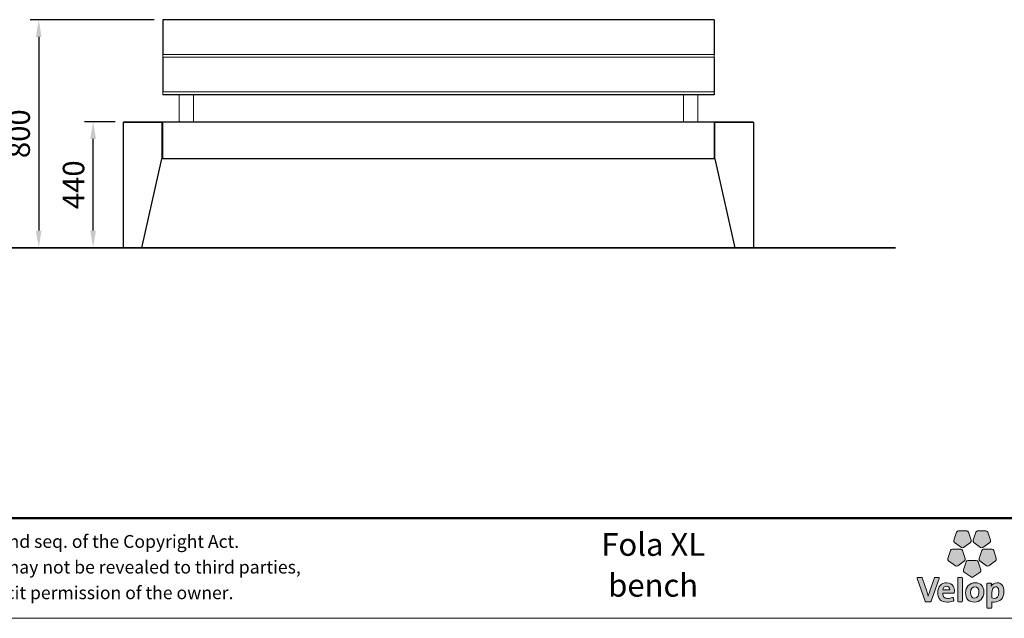
# Model space of a CAD drawing. Units: millimetres. Extents: x -7 to 10094, y 151 to 5088.
# Drawn here: x 1712 to 5148, y 151 to 2242 of the extents above; entities that cross this region are included whole.
import ezdxf

# ---------------------------------------------------------------- set-up
doc = ezdxf.new("R2010")
doc.units = ezdxf.units.MM
doc.header["$PDSIZE"] = -1
doc.layers.get('0').update_dxf_attribs({"color": 4})
for name, color, linetype, lineweight in [('STAMP', 1, 'Continuous', 15), ('VELOPA- Maaiveld', 88, 'Continuous', 35), ('VELOPA-DIM', 2, 'Continuous', 15), ('VELOPA-Dun', 6, 'Continuous', 5), ('VELOPA-FIG10', 2, 'Continuous', 9), ('VELOPA-FIG25', 4, 'Continuous', 25)]:
    doc.layers.add(name, color=color, linetype=linetype, lineweight=lineweight)
doc.styles.add('2-5TXT', font='arial.ttf')
doc.dimstyles.new('VELOPA', dxfattribs={"dimscale": 0, "dimtxt": 2.5, "dimasz": 2, "dimexe": 1, "dimexo": 1, "dimgap": 1, "dimtad": 1, "dimdec": 0, "dimdsep": 46, "dimtxsty": '2-5TXT', "dimcen": 8, "dimadec": 1, "dimazin": 0, "dimtfac": 1, "dimtdec": 0, "dimtmove": 0, "dimatfit": 3, "dimfxl": 1, "dimtolj": 1, "dimtzin": 0, "dimarcsym": 0})

# ---------------------------------------------------------------- blocks, each defined once
blk = doc.blocks.new('SW_NOTE_0')
at = {"layer": 'VELOPA-DIM', "color": 0, "char_height": 0.9, "attachment_point": 1, "style": '2-5TXT'}
for s, insert in [('©  Copyright VelopA B.V.: All rights reserved, Art. 31 and seq. of the Copyright Act.', (0, 1.289)), ('This document remains property of VelopA B.V. and may not be revealed to third parties,', (0, -0.503)), ('duplicated or used for any application, without explicit permission of the owner.', (0, -2.295))]:
    blk.add_mtext(s, dxfattribs=dict(at, insert=insert))
blk = doc.blocks.new('*D22')
at = {"layer": 'DEFPOINTS', "color": 0, "linetype": 'Continuous', "transparency": 16777216}
for p in [(1967.9, 1885.5), (2075, 1885.5), (2073, 1445.5)]:
    blk.add_point(p, dxfattribs=at)
at = {"layer": 'VELOPA-DIM', "color": 0, "linetype": 'Continuous', "lineweight": -2, "transparency": 16777216}
for p, q in [((2045, 1885.5), (1937.9, 1885.5)), ((1967.9, 1505.5), (1967.9, 1825.5)), ((2043, 1445.5), (1937.9, 1445.5))]:
    blk.add_line(p, q, dxfattribs=at)
at = {"layer": 'VELOPA-DIM', "color": 0, "linetype": 'Continuous', "transparency": 16777216}
for points in [[(1957.9, 1825.5), (1977.9, 1825.5), (1967.9, 1885.5)], [(1957.9, 1505.5), (1977.9, 1505.5), (1967.9, 1445.5)]]:
    blk.add_solid(points, dxfattribs=at)
at = {"layer": 'VELOPA-DIM', "color": 0, "linetype": 'Continuous', "transparency": 16777216, "insert": (1899.6, 1665.5), "char_height": 75, "attachment_point": 5, "rotation": 90, "style": '2-5TXT'}
blk.add_mtext('\\A1;440', dxfattribs=at)
blk = doc.blocks.new('*D30')
at = {"layer": 'DEFPOINTS', "color": 0, "linetype": 'Continuous', "transparency": 16777216}
for p in [(2211, 2242.1), (1778, 1445.5), (2073, 1445.5)]:
    blk.add_point(p, dxfattribs=at)
at = {"layer": 'VELOPA-DIM', "color": 0, "linetype": 'Continuous', "lineweight": -2, "transparency": 16777216}
for p, q in [((2181, 2242.1), (1748, 2242.1)), ((1778, 2182.1), (1778, 1505.5)), ((2043, 1445.5), (1748, 1445.5))]:
    blk.add_line(p, q, dxfattribs=at)
at = {"layer": 'VELOPA-DIM', "color": 0, "linetype": 'Continuous', "transparency": 16777216}
for points in [[(1768, 2182.1), (1788, 2182.1), (1778, 2242.1)], [(1768, 1505.5), (1788, 1505.5), (1778, 1445.5)]]:
    blk.add_solid(points, dxfattribs=at)
at = {"layer": 'VELOPA-DIM', "color": 0, "linetype": 'Continuous', "transparency": 16777216, "insert": (1709.8, 1843.8), "char_height": 75, "attachment_point": 5, "rotation": 90, "style": '2-5TXT'}
blk.add_mtext('\\A1;800', dxfattribs=at)

msp = doc.modelspace()

# ---------------------------------------------------------------- hatches: boundary and pattern name
at = {"lineweight": 0}
h = msp.add_hatch(color=1, dxfattribs=at)
h.dxf.hatch_style = 1
edge = h.paths.add_edge_path(flags=16)
edge.add_spline(control_points=[(5045, 221.9), (5035.4, 221.9), (5030.5, 228.6), (5030.5, 242), (5030.5, 256.1), (5038.5, 261.1), (5045.3, 261.1)], knot_values=[0, 0, 0, 0, 1, 1, 1, 2, 2, 2, 2], degree=3, periodic=0)
edge.add_spline(control_points=[(5045.3, 261.1), (5054.8, 261.1), (5059.6, 254.6), (5059.6, 241.7), (5059.6, 229.5), (5054, 221.9), (5045, 221.9)], knot_values=[2, 2, 2, 2, 3, 3, 3, 4, 4, 4, 4], degree=3, periodic=0)
edge = h.paths.add_edge_path()
edge.add_spline(control_points=[(5043.6, 207.6), (5063.2, 207.6), (5076.8, 222), (5076.8, 242.7), (5076.8, 263.7), (5066, 275.2), (5046.5, 275.2)], knot_values=[2, 2, 2, 2, 3, 3, 3, 4, 4, 4, 4], degree=3, periodic=0)
edge.add_spline(control_points=[(5046.5, 275.2), (5026.9, 275.2), (5013.2, 260.9), (5013.2, 240.3), (5013.2, 218.6), (5023.4, 207.6), (5043.6, 207.6)], knot_values=[0, 0, 0, 0, 1, 1, 1, 2, 2, 2, 2], degree=3, periodic=0)
at = {"layer": 'STAMP', "lineweight": 0}
h = msp.add_hatch(color=256, dxfattribs=at)
edge = h.paths.add_edge_path(flags=0)
edge.add_line((4981.3, 451.5), (4972.2, 423.6))
edge.add_spline(control_points=[(4972.2, 423.6), (4971.4, 420.8), (4972.3, 417.8), (4974.7, 416.1)], knot_values=[9, 9, 9, 9, 10, 10, 10, 10], weights=[1, 1, 1, 1], degree=3, periodic=0)
edge.add_line((4974.7, 416.1), (4998.4, 398.8))
edge.add_spline(control_points=[(4998.4, 398.8), (5000.7, 397.1), (5003.9, 397.1), (5006.3, 398.8)], knot_values=[1, 1, 1, 1, 2, 2, 2, 2], weights=[1, 1, 1, 1], degree=3, periodic=0)
edge.add_line((5006.3, 398.8), (5030, 416.1))
edge.add_spline(control_points=[(5030, 416.1), (5032.3, 417.8), (5033.3, 420.8), (5032.4, 423.6)], knot_values=[3, 3, 3, 3, 4, 4, 4, 4], weights=[1, 1, 1, 1], degree=3, periodic=0)
edge.add_line((5032.4, 423.6), (5023.4, 451.5))
edge.add_spline(control_points=[(5023.4, 451.5), (5022.5, 454.2), (5019.9, 456.1), (5017, 456.1)], knot_values=[5, 5, 5, 5, 6, 6, 6, 6], weights=[1, 1, 1, 1], degree=3, periodic=0)
edge.add_line((5017, 456.1), (4987.7, 456.1))
edge.add_spline(control_points=[(4987.7, 456.1), (4984.8, 456.1), (4982.2, 454.2), (4981.3, 451.5)], knot_values=[7, 7, 7, 7, 8, 8, 8, 8], weights=[1, 1, 1, 1], degree=3, periodic=0)
h = msp.add_hatch(color=256, dxfattribs=at)
edge = h.paths.add_edge_path(flags=0)
edge.add_line((5048.4, 451.5), (5039.4, 423.6))
edge.add_spline(control_points=[(5039.4, 423.6), (5038.5, 420.8), (5039.5, 417.8), (5041.8, 416.1)], knot_values=[9, 9, 9, 9, 10, 10, 10, 10], weights=[1, 1, 1, 1], degree=3, periodic=0)
edge.add_line((5041.8, 416.1), (5065.5, 398.8))
edge.add_spline(control_points=[(5065.5, 398.8), (5067.9, 397.1), (5071.1, 397.1), (5073.4, 398.8)], knot_values=[1, 1, 1, 1, 2, 2, 2, 2], weights=[1, 1, 1, 1], degree=3, periodic=0)
edge.add_line((5073.4, 398.8), (5097.1, 416.1))
edge.add_spline(control_points=[(5097.1, 416.1), (5099.5, 417.8), (5100.5, 420.8), (5099.5, 423.6)], knot_values=[3, 3, 3, 3, 4, 4, 4, 4], weights=[1, 1, 1, 1], degree=3, periodic=0)
edge.add_line((5099.5, 423.6), (5090.5, 451.5))
edge.add_spline(control_points=[(5090.5, 451.5), (5089.6, 454.2), (5087, 456.1), (5084.1, 456.1)], knot_values=[5, 5, 5, 5, 6, 6, 6, 6], weights=[1, 1, 1, 1], degree=3, periodic=0)
edge.add_line((5084.1, 456.1), (5054.8, 456.1))
edge.add_spline(control_points=[(5054.8, 456.1), (5051.9, 456.1), (5049.3, 454.2), (5048.4, 451.5)], knot_values=[7, 7, 7, 7, 8, 8, 8, 8], weights=[1, 1, 1, 1], degree=3, periodic=0)
h = msp.add_hatch(color=256, dxfattribs=at)
edge = h.paths.add_edge_path(flags=0)
edge.add_line((4985.5, 335), (5009.2, 352.2))
edge.add_spline(control_points=[(5009.2, 352.2), (5011.6, 353.9), (5012.6, 356.9), (5011.7, 359.7)], knot_values=[9, 9, 9, 9, 10, 10, 10, 10], weights=[1, 1, 1, 1], degree=3, periodic=0)
edge.add_line((5011.7, 359.7), (5002.6, 387.6))
edge.add_spline(control_points=[(5002.6, 387.6), (5001.7, 390.3), (4999.1, 392.2), (4996.2, 392.2)], knot_values=[1, 1, 1, 1, 2, 2, 2, 2], weights=[1, 1, 1, 1], degree=3, periodic=0)
edge.add_line((4996.2, 392.2), (4966.9, 392.2))
edge.add_spline(control_points=[(4966.9, 392.2), (4964, 392.2), (4961.4, 390.3), (4960.6, 387.6)], knot_values=[3, 3, 3, 3, 4, 4, 4, 4], weights=[1, 1, 1, 1], degree=3, periodic=0)
edge.add_line((4960.6, 387.6), (4951.5, 359.7))
edge.add_spline(control_points=[(4951.5, 359.7), (4950.6, 356.9), (4951.6, 353.9), (4953.9, 352.2)], knot_values=[5, 5, 5, 5, 6, 6, 6, 6], weights=[1, 1, 1, 1], degree=3, periodic=0)
edge.add_line((4953.9, 352.2), (4977.6, 335))
edge.add_spline(control_points=[(4977.6, 335), (4980, 333.3), (4983.2, 333.3), (4985.5, 335)], knot_values=[7, 7, 7, 7, 8, 8, 8, 8], weights=[1, 1, 1, 1], degree=3, periodic=0)
h = msp.add_hatch(color=256, dxfattribs=at)
edge = h.paths.add_edge_path(flags=0)
edge.add_line((5094.2, 335), (5117.9, 352.2))
edge.add_spline(control_points=[(5117.9, 352.2), (5120.2, 353.9), (5121.2, 356.9), (5120.3, 359.7)], knot_values=[9, 9, 9, 9, 10, 10, 10, 10], weights=[1, 1, 1, 1], degree=3, periodic=0)
edge.add_line((5120.3, 359.7), (5111.3, 387.6))
edge.add_spline(control_points=[(5111.3, 387.6), (5110.4, 390.3), (5107.8, 392.2), (5104.9, 392.2)], knot_values=[1, 1, 1, 1, 2, 2, 2, 2], weights=[1, 1, 1, 1], degree=3, periodic=0)
edge.add_line((5104.9, 392.2), (5075.6, 392.2))
edge.add_spline(control_points=[(5075.6, 392.2), (5072.7, 392.2), (5070.1, 390.3), (5069.2, 387.6)], knot_values=[3, 3, 3, 3, 4, 4, 4, 4], weights=[1, 1, 1, 1], degree=3, periodic=0)
edge.add_line((5069.2, 387.6), (5060.1, 359.7))
edge.add_spline(control_points=[(5060.1, 359.7), (5059.2, 356.9), (5060.2, 353.9), (5062.6, 352.2)], knot_values=[5, 5, 5, 5, 6, 6, 6, 6], weights=[1, 1, 1, 1], degree=3, periodic=0)
edge.add_line((5062.6, 352.2), (5086.3, 335))
edge.add_spline(control_points=[(5086.3, 335), (5088.6, 333.3), (5091.8, 333.3), (5094.2, 335)], knot_values=[7, 7, 7, 7, 8, 8, 8, 8], weights=[1, 1, 1, 1], degree=3, periodic=0)
h = msp.add_hatch(color=256, dxfattribs=at)
edge = h.paths.add_edge_path(flags=0)
edge.add_line((5039.8, 295.5), (5063.5, 312.7))
edge.add_spline(control_points=[(5063.5, 312.7), (5065.9, 314.5), (5066.9, 317.5), (5066, 320.3)], knot_values=[8, 8, 8, 8, 9, 9, 9, 9], weights=[1, 1, 1, 1], degree=3, periodic=0)
edge.add_line((5066, 320.3), (5056.9, 348.1))
edge.add_spline(control_points=[(5056.9, 348.1), (5056, 350.9), (5053.5, 352.8), (5050.5, 352.8)], knot_values=[0, 0, 0, 0, 1, 1, 1, 1], weights=[1, 1, 1, 1], degree=3, periodic=0)
edge.add_line((5050.5, 352.8), (5021.2, 352.8))
edge.add_spline(control_points=[(5021.2, 352.8), (5018.3, 352.8), (5015.8, 350.9), (5014.9, 348.1)], knot_values=[2, 2, 2, 2, 3, 3, 3, 3], weights=[1, 1, 1, 1], degree=3, periodic=0)
edge.add_line((5014.9, 348.1), (5005.8, 320.3))
edge.add_spline(control_points=[(5005.8, 320.3), (5004.9, 317.5), (5005.9, 314.5), (5008.3, 312.7)], knot_values=[4, 4, 4, 4, 5, 5, 5, 5], weights=[1, 1, 1, 1], degree=3, periodic=0)
edge.add_line((5008.3, 312.7), (5032, 295.5))
edge.add_spline(control_points=[(5032, 295.5), (5034.3, 293.8), (5037.5, 293.8), (5039.8, 295.5)], knot_values=[6, 6, 6, 6, 7, 7, 7, 7], weights=[1, 1, 1, 1], degree=3, periodic=0)
h = msp.add_hatch(color=256, dxfattribs=at)
edge = h.paths.add_edge_path(flags=0)
edge.add_line((4892.8, 210.7), (4921.1, 290.4))
edge.add_spline(control_points=[(4921.1, 290.4), (4921.3, 291.2), (4921.2, 292.1), (4920.7, 292.8)], knot_values=[17, 17, 17, 17, 18, 18, 18, 18], weights=[1, 1, 1, 1], degree=3, periodic=0)
edge.add_spline(control_points=[(4920.7, 292.8), (4920.2, 293.5), (4919.4, 293.9), (4918.5, 293.9)], knot_values=[0, 0, 0, 0, 1, 1, 1, 1], weights=[1, 1, 1, 1], degree=3, periodic=0)
edge.add_line((4918.5, 293.9), (4906.8, 293.9))
edge.add_spline(control_points=[(4906.8, 293.9), (4905.7, 293.9), (4904.6, 293.2), (4904.3, 292.1)], knot_values=[2, 2, 2, 2, 3, 3, 3, 3], weights=[1, 1, 1, 1], degree=3, periodic=0)
edge.add_line((4904.3, 292.1), (4888.2, 246.6))
edge.add_spline(control_points=[(4888.2, 246.6), (4885.9, 239.6), (4884.4, 234.6), (4883, 228.3)], knot_values=[4, 4, 4, 4, 5, 5, 5, 5], weights=[1, 1, 1, 1], degree=3, periodic=0)
edge.add_spline(control_points=[(4883, 228.3), (4882.8, 228.3), (4882.7, 228.3), (4882.7, 228.4)], knot_values=[5, 5, 5, 5, 6, 6, 6, 6], weights=[1, 1, 1, 1], degree=3, periodic=0)
edge.add_spline(control_points=[(4882.7, 228.4), (4881.2, 234.7), (4879.2, 240.6), (4877.5, 245.6)], knot_values=[6, 6, 6, 6, 7, 7, 7, 7], weights=[1, 1, 1, 1], degree=3, periodic=0)
edge.add_line((4877.5, 245.6), (4862, 292.1))
edge.add_spline(control_points=[(4862, 292.1), (4861.7, 293.2), (4860.7, 293.9), (4859.5, 293.9)], knot_values=[8, 8, 8, 8, 9, 9, 9, 9], weights=[1, 1, 1, 1], degree=3, periodic=0)
edge.add_line((4859.5, 293.9), (4846.6, 293.9))
edge.add_spline(control_points=[(4846.6, 293.9), (4845.7, 293.9), (4844.9, 293.5), (4844.4, 292.8)], knot_values=[10, 10, 10, 10, 11, 11, 11, 11], weights=[1, 1, 1, 1], degree=3, periodic=0)
edge.add_spline(control_points=[(4844.4, 292.8), (4843.9, 292.1), (4843.8, 291.2), (4844.1, 290.4)], knot_values=[11, 11, 11, 11, 12, 12, 12, 12], weights=[1, 1, 1, 1], degree=3, periodic=0)
edge.add_line((4844.1, 290.4), (4871.9, 210.7))
edge.add_spline(control_points=[(4871.9, 210.7), (4872.3, 209.6), (4873.3, 208.9), (4874.4, 208.9)], knot_values=[13, 13, 13, 13, 14, 14, 14, 14], weights=[1, 1, 1, 1], degree=3, periodic=0)
edge.add_line((4874.4, 208.9), (4890.2, 208.9))
edge.add_spline(control_points=[(4890.2, 208.9), (4891.4, 208.9), (4892.4, 209.6), (4892.8, 210.7)], knot_values=[15, 15, 15, 15, 16, 16, 16, 16], weights=[1, 1, 1, 1], degree=3, periodic=0)
h = msp.add_hatch(color=256, dxfattribs=at)
edge = h.paths.add_edge_path(flags=0)
edge.add_line((4973.7, 241.2), (4974.1, 246.2))
edge.add_spline(control_points=[(4974.1, 246.2), (4974.1, 253.1), (4972.1, 275.4), (4946.7, 275.4)], knot_values=[14, 14, 14, 14, 15, 15, 15, 15], weights=[1, 1, 1, 1], degree=3, periodic=0)
edge.add_spline(control_points=[(4946.7, 275.4), (4928.2, 275.4), (4916.2, 261.8), (4916.2, 240.8)], knot_values=[0, 0, 0, 0, 1, 1, 1, 1], weights=[1, 1, 1, 1], degree=3, periodic=0)
edge.add_spline(control_points=[(4916.2, 240.8), (4916.2, 218.8), (4927.1, 207.6), (4948.4, 207.6)], knot_values=[1, 1, 1, 1, 2, 2, 2, 2], weights=[1, 1, 1, 1], degree=3, periodic=0)
edge.add_spline(control_points=[(4948.4, 207.6), (4955.8, 207.6), (4963.1, 208.8), (4969.7, 211.1)], knot_values=[2, 2, 2, 2, 3, 3, 3, 3], weights=[1, 1, 1, 1], degree=3, periodic=0)
edge.add_spline(control_points=[(4969.7, 211.1), (4970.9, 211.5), (4971.6, 212.7), (4971.5, 213.9)], knot_values=[3, 3, 3, 3, 4, 4, 4, 4], weights=[1, 1, 1, 1], degree=3, periodic=0)
edge.add_line((4971.5, 213.9), (4970.6, 221.3))
edge.add_spline(control_points=[(4970.6, 221.3), (4970.5, 222.1), (4970, 222.8), (4969.3, 223.3)], knot_values=[5, 5, 5, 5, 6, 6, 6, 6], weights=[1, 1, 1, 1], degree=3, periodic=0)
edge.add_spline(control_points=[(4969.3, 223.3), (4968.6, 223.7), (4967.8, 223.8), (4967, 223.5)], knot_values=[6, 6, 6, 6, 7, 7, 7, 7], weights=[1, 1, 1, 1], degree=3, periodic=0)
edge.add_spline(control_points=[(4967, 223.5), (4962, 221.7), (4956.4, 220.7), (4951.2, 220.7)], knot_values=[7, 7, 7, 7, 8, 8, 8, 8], weights=[1, 1, 1, 1], degree=3, periodic=0)
edge.add_spline(control_points=[(4951.2, 220.7), (4945.1, 220.7), (4940.6, 222.2), (4937.6, 225.2)], knot_values=[8, 8, 8, 8, 9, 9, 9, 9], weights=[1, 1, 1, 1], degree=3, periodic=0)
edge.add_spline(control_points=[(4937.6, 225.2), (4934.7, 228.1), (4933.2, 232.5), (4933.2, 238.4)], knot_values=[9, 9, 9, 9, 10, 10, 10, 10], weights=[1, 1, 1, 1], degree=3, periodic=0)
edge.add_line((4933.2, 238.4), (4933.2, 238.7))
edge.add_line((4933.2, 238.7), (4971.1, 238.7))
edge.add_spline(control_points=[(4971.1, 238.7), (4972.5, 238.7), (4973.6, 239.8), (4973.7, 241.2)], knot_values=[12, 12, 12, 12, 13, 13, 13, 13], weights=[1, 1, 1, 1], degree=3, periodic=0)
edge = h.paths.add_edge_path(flags=0)
edge.add_spline(control_points=[(4954.3, 260), (4956.4, 257.8), (4957.5, 254.6), (4957.5, 250.8)], knot_values=[4, 4, 4, 4, 5, 5, 5, 5], weights=[1, 1, 1, 1], degree=3, periodic=0)
edge.add_spline(control_points=[(4957.5, 250.8), (4957.5, 250.6), (4957.5, 250.3), (4957.5, 250.1)], knot_values=[5, 5, 5, 5, 6, 6, 6, 6], weights=[1, 1, 1, 1], degree=3, periodic=0)
edge.add_line((4957.5, 250.1), (4933.5, 250.1))
edge.add_line((4933.5, 250.1), (4933.5, 250.1))
edge.add_spline(control_points=[(4933.5, 250.1), (4934.5, 258.1), (4939.3, 263.1), (4946.2, 263.1)], knot_values=[2, 2, 2, 2, 3, 3, 3, 3], weights=[1, 1, 1, 1], degree=3, periodic=0)
edge.add_spline(control_points=[(4946.2, 263.1), (4949.5, 263.1), (4952.3, 262), (4954.3, 260)], knot_values=[3, 3, 3, 3, 4, 4, 4, 4], weights=[1, 1, 1, 1], degree=3, periodic=0)
h = msp.add_hatch(color=256, dxfattribs=at)
edge = h.paths.add_edge_path(flags=0)
edge.add_line((5002.4, 211.6), (5002.4, 291.3))
edge.add_spline(control_points=[(5002.4, 291.3), (5002.4, 292.7), (5001.2, 293.9), (4999.7, 293.9)], knot_values=[7, 7, 7, 7, 8, 8, 8, 8], weights=[1, 1, 1, 1], degree=3, periodic=0)
edge.add_line((4999.7, 293.9), (4988.3, 293.9))
edge.add_spline(control_points=[(4988.3, 293.9), (4986.8, 293.9), (4985.6, 292.7), (4985.6, 291.3)], knot_values=[1, 1, 1, 1, 2, 2, 2, 2], weights=[1, 1, 1, 1], degree=3, periodic=0)
edge.add_line((4985.6, 291.3), (4985.6, 211.6))
edge.add_spline(control_points=[(4985.6, 211.6), (4985.6, 210.1), (4986.8, 208.9), (4988.3, 208.9)], knot_values=[3, 3, 3, 3, 4, 4, 4, 4], weights=[1, 1, 1, 1], degree=3, periodic=0)
edge.add_line((4988.3, 208.9), (4999.7, 208.9))
edge.add_spline(control_points=[(4999.7, 208.9), (5001.2, 208.9), (5002.4, 210.1), (5002.4, 211.6)], knot_values=[5, 5, 5, 5, 6, 6, 6, 6], weights=[1, 1, 1, 1], degree=3, periodic=0)
h = msp.add_hatch(color=256, dxfattribs=at)
edge = h.paths.add_edge_path(flags=0)
edge.add_spline(control_points=[(5112.7, 208), (5134.5, 208), (5147, 221.4), (5147, 244.9)], knot_values=[14, 14, 14, 14, 15, 15, 15, 15], weights=[1, 1, 1, 1], degree=3, periodic=0)
edge.add_spline(control_points=[(5147, 244.9), (5147, 264.2), (5138.3, 275.2), (5123.2, 275.2)], knot_values=[15, 15, 15, 15, 16, 16, 16, 16], weights=[1, 1, 1, 1], degree=3, periodic=0)
edge.add_spline(control_points=[(5123.2, 275.2), (5113.9, 275.2), (5106.6, 270.9), (5102.8, 263.1)], knot_values=[0, 0, 0, 0, 1, 1, 1, 1], weights=[1, 1, 1, 1], degree=3, periodic=0)
edge.add_spline(control_points=[(5102.8, 263.1), (5102.6, 263.1), (5102.5, 263.2), (5102.5, 263.2)], knot_values=[1, 1, 1, 1, 2, 2, 2, 2], weights=[1, 1, 1, 1], degree=3, periodic=0)
edge.add_spline(control_points=[(5102.5, 263.2), (5102.5, 263.2), (5102.5, 263.2), (5102.5, 263.2), (5103.2, 271.2)], knot_values=[2.000034, 2.000034, 2.000034, 2.000657, 2.000657, 3, 3, 3], weights=[1, 1, 1, 1, 1], degree=2, periodic=0)
edge.add_line((5103.2, 271.2), (5103.2, 271.4))
edge.add_spline(control_points=[(5103.2, 271.4), (5103.2, 272.1), (5102.9, 272.6), (5102.4, 273.1)], knot_values=[4, 4, 4, 4, 5, 5, 5, 5], weights=[1, 1, 1, 1], degree=3, periodic=0)
edge.add_spline(control_points=[(5102.4, 273.1), (5101.9, 273.7), (5101.2, 273.9), (5100.5, 273.9)], knot_values=[5, 5, 5, 5, 6, 6, 6, 6], weights=[1, 1, 1, 1], degree=3, periodic=0)
edge.add_line((5100.5, 273.9), (5090.3, 273.9))
edge.add_spline(control_points=[(5090.3, 273.9), (5088.8, 273.9), (5087.6, 272.7), (5087.6, 271.3)], knot_values=[7, 7, 7, 7, 8, 8, 8, 8], weights=[1, 1, 1, 1], degree=3, periodic=0)
edge.add_line((5087.6, 271.3), (5087.6, 188.7))
edge.add_spline(control_points=[(5087.6, 188.7), (5087.6, 187.2), (5088.8, 186), (5090.3, 186)], knot_values=[9, 9, 9, 9, 10, 10, 10, 10], weights=[1, 1, 1, 1], degree=3, periodic=0)
edge.add_line((5090.3, 186), (5101.7, 186))
edge.add_spline(control_points=[(5101.7, 186), (5103.2, 186), (5104.4, 187.2), (5104.4, 188.7)], knot_values=[11, 11, 11, 11, 12, 12, 12, 12], weights=[1, 1, 1, 1], degree=3, periodic=0)
edge.add_line((5104.4, 188.7), (5104.4, 208.5))
edge.add_spline(control_points=[(5104.4, 208.5), (5107, 208.1), (5109.4, 208), (5112.7, 208)], knot_values=[13, 13, 13, 13, 14, 14, 14, 14], weights=[1, 1, 1, 1], degree=3, periodic=0)
edge = h.paths.add_edge_path(flags=0)
edge.add_spline(control_points=[(5118.4, 261.5), (5121.1, 261.5), (5129.5, 261.5), (5129.5, 243.1)], knot_values=[3, 3, 3, 3, 4, 4, 4, 4], weights=[1, 1, 1, 1], degree=3, periodic=0)
edge.add_spline(control_points=[(5129.5, 243.1), (5129.5, 224.8), (5120.6, 220.9), (5113.1, 220.9)], knot_values=[4, 4, 4, 4, 5, 5, 5, 5], weights=[1, 1, 1, 1], degree=3, periodic=0)
edge.add_spline(control_points=[(5113.1, 220.9), (5109.8, 220.9), (5107, 221.3), (5104.4, 222.1)], knot_values=[0, 0, 0, 0, 1, 1, 1, 1], weights=[1, 1, 1, 1], degree=3, periodic=0)
edge.add_line((5104.4, 222.1), (5104.4, 240.2))
edge.add_spline(control_points=[(5104.4, 240.2), (5104.4, 250.8), (5109.2, 261.5), (5118.4, 261.5)], knot_values=[2, 2, 2, 2, 3, 3, 3, 3], weights=[1, 1, 1, 1], degree=3, periodic=0)

# ---------------------------------------------------------------- linework, layer by layer
at = {"layer": 'STAMP', "lineweight": 50}
msp.add_line((9943.8, 501.1), (143, 501.1), dxfattribs=at)
at = {"layer": 'STAMP', "linetype": 'Continuous', "lineweight": 0}
for p, q in [((4981.3, 451.5), (4972.2, 423.6)), ((5017, 456.1), (4987.7, 456.1)), ((5032.4, 423.6), (5023.4, 451.5)), ((5048.4, 451.5), (5039.4, 423.6)), ((5084.1, 456.1), (5054.8, 456.1)), ((5099.5, 423.6), (5090.5, 451.5)), ((4974.7, 416.1), (4998.4, 398.8)), ((5006.3, 398.8), (5030, 416.1)), ((5041.8, 416.1), (5065.5, 398.8)), ((5073.4, 398.8), (5097.1, 416.1)), ((4960.6, 387.6), (4951.5, 359.7)), ((4996.2, 392.2), (4966.9, 392.2)), ((5011.7, 359.7), (5002.6, 387.6)), ((5069.2, 387.6), (5060.1, 359.7)), ((5104.9, 392.2), (5075.6, 392.2)), ((5120.3, 359.7), (5111.3, 387.6)), ((4953.9, 352.2), (4977.6, 335)), ((4985.5, 335), (5009.2, 352.2)), ((5014.9, 348.1), (5005.8, 320.3)), ((5050.5, 352.8), (5021.2, 352.8)), ((5066, 320.3), (5056.9, 348.1)), ((5062.6, 352.2), (5086.3, 335)), ((5094.2, 335), (5117.9, 352.2)), ((5008.3, 312.7), (5032, 295.5)), ((5039.8, 295.5), (5063.5, 312.7)), ((4844.1, 290.4), (4871.9, 210.7)), ((4859.5, 293.9), (4846.6, 293.9)), ((4877.5, 245.6), (4862, 292.1)), ((4904.3, 292.1), (4888.2, 246.6)), ((4892.8, 210.7), (4921.1, 290.4)), ((4918.5, 293.9), (4906.8, 293.9)), ((4985.6, 291.3), (4985.6, 211.6)), ((4999.7, 293.9), (4988.3, 293.9)), ((5002.4, 211.6), (5002.4, 291.3)), ((4973.7, 241.2), (4974.1, 246.2)), ((5087.6, 271.3), (5087.6, 188.7)), ((5100.5, 273.9), (5090.3, 273.9)), ((4874.4, 208.9), (4890.2, 208.9)), ((4933.2, 238.4), (4933.2, 238.7)), ((4933.2, 238.7), (4971.1, 238.7)), ((4971.5, 213.9), (4970.6, 221.3)), ((4988.3, 208.9), (4999.7, 208.9)), ((5104.4, 222.1), (5104.4, 240.2)), ((5104.4, 188.7), (5104.4, 208.5)), ((5090.3, 186), (5101.7, 186))]:
    msp.add_line(p, q, dxfattribs=at)
at = {"layer": 'STAMP'}
msp.add_line((-7, 151.1), (10093.8, 151.1), dxfattribs=at)
at = {"layer": 'STAMP', "linetype": 'Continuous', "lineweight": 0}
for points, degree in [([(4987.7, 456.1), (4984.8, 456.1), (4982.2, 454.2), (4981.3, 451.5)], 3), ([(5023.4, 451.5), (5022.5, 454.2), (5019.9, 456.1), (5017, 456.1)], 3), ([(5054.8, 456.1), (5051.9, 456.1), (5049.3, 454.2), (5048.4, 451.5)], 3), ([(5090.5, 451.5), (5089.6, 454.2), (5087, 456.1), (5084.1, 456.1)], 3), ([(4972.2, 423.6), (4971.4, 420.8), (4972.3, 417.8), (4974.7, 416.1)], 3), ([(5030, 416.1), (5032.3, 417.8), (5033.3, 420.8), (5032.4, 423.6)], 3), ([(5039.4, 423.6), (5038.5, 420.8), (5039.5, 417.8), (5041.8, 416.1)], 3), ([(5097.1, 416.1), (5099.5, 417.8), (5100.5, 420.8), (5099.5, 423.6)], 3), ([(4966.9, 392.2), (4964, 392.2), (4961.4, 390.3), (4960.6, 387.6)], 3), ([(5002.6, 387.6), (5001.7, 390.3), (4999.1, 392.2), (4996.2, 392.2)], 3), ([(4998.4, 398.8), (5000.7, 397.1), (5003.9, 397.1), (5006.3, 398.8)], 3), ([(5065.5, 398.8), (5067.9, 397.1), (5071.1, 397.1), (5073.4, 398.8)], 3), ([(5075.6, 392.2), (5072.7, 392.2), (5070.1, 390.3), (5069.2, 387.6)], 3), ([(5111.3, 387.6), (5110.4, 390.3), (5107.8, 392.2), (5104.9, 392.2)], 3), ([(4951.5, 359.7), (4950.6, 356.9), (4951.6, 353.9), (4953.9, 352.2)], 3), ([(5009.2, 352.2), (5011.6, 353.9), (5012.6, 356.9), (5011.7, 359.7)], 3), ([(5021.2, 352.8), (5018.3, 352.8), (5015.8, 350.9), (5014.9, 348.1)], 3), ([(5056.9, 348.1), (5056, 350.9), (5053.5, 352.8), (5050.5, 352.8)], 3), ([(5060.1, 359.7), (5059.2, 356.9), (5060.2, 353.9), (5062.6, 352.2)], 3), ([(5117.9, 352.2), (5120.2, 353.9), (5121.2, 356.9), (5120.3, 359.7)], 3), ([(4977.6, 335), (4980, 333.3), (4983.2, 333.3), (4985.5, 335)], 3), ([(5005.8, 320.3), (5004.9, 317.5), (5005.9, 314.5), (5008.3, 312.7)], 3), ([(5063.5, 312.7), (5065.9, 314.5), (5066.9, 317.5), (5066, 320.3)], 3), ([(5086.3, 335), (5088.6, 333.3), (5091.8, 333.3), (5094.2, 335)], 3), ([(4844.4, 292.8), (4843.9, 292.1), (4843.8, 291.2), (4844.1, 290.4)], 3), ([(4846.6, 293.9), (4845.7, 293.9), (4844.9, 293.5), (4844.4, 292.8)], 3), ([(4862, 292.1), (4861.7, 293.2), (4860.7, 293.9), (4859.5, 293.9)], 3), ([(4906.8, 293.9), (4905.7, 293.9), (4904.6, 293.2), (4904.3, 292.1)], 3), ([(4946.7, 275.4), (4928.2, 275.4), (4916.2, 261.8), (4916.2, 240.8)], 3), ([(4920.7, 292.8), (4920.2, 293.5), (4919.4, 293.9), (4918.5, 293.9)], 3), ([(4921.1, 290.4), (4921.3, 291.2), (4921.2, 292.1), (4920.7, 292.8)], 3), ([(4974.1, 246.2), (4974.1, 253.1), (4972.1, 275.4), (4946.7, 275.4)], 3), ([(4988.3, 293.9), (4986.8, 293.9), (4985.6, 292.7), (4985.6, 291.3)], 3), ([(5002.4, 291.3), (5002.4, 292.7), (5001.2, 293.9), (4999.7, 293.9)], 3), ([(5032, 295.5), (5034.3, 293.8), (5037.5, 293.8), (5039.8, 295.5)], 3), ([(5123.2, 275.2), (5113.9, 275.2), (5106.6, 270.9), (5102.8, 263.1)], 3), ([(5147, 244.9), (5147, 264.2), (5138.3, 275.2), (5123.2, 275.2)], 3), ([(4882.7, 228.4), (4881.2, 234.7), (4879.2, 240.6), (4877.5, 245.6)], 3), ([(4888.2, 246.6), (4885.9, 239.6), (4884.4, 234.6), (4883, 228.3)], 3), ([(4916.2, 240.8), (4916.2, 218.8), (4927.1, 207.6), (4948.4, 207.6)], 3), ([(4933.5, 250.1), (4934.5, 258.1), (4939.3, 263.1), (4946.2, 263.1)], 3), ([(4957.5, 250.1), (4933.5, 250.1), (4933.5, 250.1)], 2), ([(4933.5, 250.1), (4933.5, 250.1), (4933.5, 250.1), (4933.5, 250.1)], 3), ([(4946.2, 263.1), (4949.5, 263.1), (4952.3, 262), (4954.3, 260)], 3), ([(4954.3, 260), (4956.4, 257.8), (4957.5, 254.6), (4957.5, 250.8)], 3), ([(4957.5, 250.8), (4957.5, 250.6), (4957.5, 250.3), (4957.5, 250.1)], 3), ([(4971.1, 238.7), (4972.5, 238.7), (4973.6, 239.8), (4973.7, 241.2)], 3), ([(5090.3, 273.9), (5088.8, 273.9), (5087.6, 272.7), (5087.6, 271.3)], 3), ([(5102.4, 273.1), (5101.9, 273.7), (5101.2, 273.9), (5100.5, 273.9)], 3), ([(5103.2, 271.4), (5103.2, 272.1), (5102.9, 272.6), (5102.4, 273.1)], 3), ([(5102.5, 263.2), (5102.5, 263.2), (5103.2, 271.2)], 2), ([(5102.8, 263.1), (5102.6, 263.1), (5102.5, 263.2), (5102.5, 263.2)], 3), ([(5103.2, 271.2), (5103.2, 271.3), (5103.2, 271.3), (5103.2, 271.4)], 3), ([(5104.4, 240.2), (5104.4, 250.8), (5109.2, 261.5), (5118.4, 261.5)], 3), ([(5112.7, 208), (5134.5, 208), (5147, 221.4), (5147, 244.9)], 3), ([(5129.5, 243.1), (5129.5, 224.8), (5120.6, 220.9), (5113.1, 220.9)], 3), ([(5118.4, 261.5), (5121.1, 261.5), (5129.5, 261.5), (5129.5, 243.1)], 3), ([(4871.9, 210.7), (4872.3, 209.6), (4873.3, 208.9), (4874.4, 208.9)], 3), ([(4883, 228.3), (4882.8, 228.3), (4882.7, 228.3), (4882.7, 228.4)], 3), ([(4890.2, 208.9), (4891.4, 208.9), (4892.4, 209.6), (4892.8, 210.7)], 3), ([(4937.6, 225.2), (4934.7, 228.1), (4933.2, 232.5), (4933.2, 238.4)], 3), ([(4951.2, 220.7), (4945.1, 220.7), (4940.6, 222.2), (4937.6, 225.2)], 3), ([(4948.4, 207.6), (4955.8, 207.6), (4963.1, 208.8), (4969.7, 211.1)], 3), ([(4967, 223.5), (4962, 221.7), (4956.4, 220.7), (4951.2, 220.7)], 3), ([(4969.3, 223.3), (4968.6, 223.7), (4967.8, 223.8), (4967, 223.5)], 3), ([(4970.6, 221.3), (4970.5, 222.1), (4970, 222.8), (4969.3, 223.3)], 3), ([(4969.7, 211.1), (4970.9, 211.5), (4971.6, 212.7), (4971.5, 213.9)], 3), ([(4985.6, 211.6), (4985.6, 210.1), (4986.8, 208.9), (4988.3, 208.9)], 3), ([(4999.7, 208.9), (5001.2, 208.9), (5002.4, 210.1), (5002.4, 211.6)], 3), ([(5113.1, 220.9), (5109.8, 220.9), (5107, 221.3), (5104.4, 222.1)], 3), ([(5104.4, 208.5), (5107, 208.1), (5109.4, 208), (5112.7, 208)], 3), ([(5087.6, 188.7), (5087.6, 187.2), (5088.8, 186), (5090.3, 186)], 3), ([(5101.7, 186), (5103.2, 186), (5104.4, 187.2), (5104.4, 188.7)], 3)]:
    msp.add_open_spline(points, degree=degree, dxfattribs=at)
for points, knots in [([(5046.5, 275.2), (5026.9, 275.2), (5013.2, 260.9), (5013.2, 240.3), (5013.2, 218.6), (5023.4, 207.6), (5043.6, 207.6)], [0, 0, 0, 0, 1, 1, 1, 2, 2, 2, 2]), ([(5043.6, 207.6), (5063.2, 207.6), (5076.8, 222), (5076.8, 242.7), (5076.8, 263.7), (5066, 275.2), (5046.5, 275.2)], [2, 2, 2, 2, 3, 3, 3, 4, 4, 4, 4]), ([(5045, 221.9), (5035.4, 221.9), (5030.5, 228.6), (5030.5, 242), (5030.5, 256.1), (5038.5, 261.1), (5045.3, 261.1)], [0, 0, 0, 0, 1, 1, 1, 2, 2, 2, 2]), ([(5045.3, 261.1), (5054.8, 261.1), (5059.6, 254.6), (5059.6, 241.7), (5059.6, 229.5), (5054, 221.9), (5045, 221.9)], [2, 2, 2, 2, 3, 3, 3, 4, 4, 4, 4])]:
    msp.add_open_spline(points, degree=3, knots=knots, dxfattribs=at)
at = {"layer": 'VELOPA- Maaiveld'}
msp.add_line((721.8, 1445.5), (4767.9, 1445.5), dxfattribs=at)
at = {"layer": 'VELOPA-Dun', "linetype": 'Continuous'}
for p, q in [((2211, 2242.1), (2211, 2239.9)), ((2211, 2120.1), (2211, 2109.5)), ((4135, 2120.1), (4135, 2109.5)), ((2211, 1989.7), (2211, 1979.2)), ((4135, 1989.7), (2211, 1989.7)), ((2211, 1979.2), (4135, 1979.2)), ((4135, 1989.7), (4135, 1986)), ((4135, 1979.3), (4135, 1979.2)), ((2208, 1883.5), (2073, 1883.5)), ((2211, 1882.5), (2208, 1882.5)), ((4138, 1882.5), (4135, 1882.5)), ((4273, 1883.5), (4138, 1883.5)), ((2211, 1848.5), (2208, 1848.5)), ((2211, 1845.5), (2208, 1845.5)), ((2211, 1842), (2208, 1842)), ((4138, 1848.5), (4135, 1848.5)), ((4138, 1845.5), (4135, 1845.5)), ((4138, 1842), (4135, 1842)), ((2211, 1789), (2208, 1789)), ((4138, 1789), (4135, 1789)), ((2211, 1785.5), (2208, 1785.5)), ((4138, 1785.5), (4135, 1785.5)), ((2138, 1445.5), (2073, 1445.5)), ((4273, 1445.5), (4208, 1445.5))]:
    msp.add_line(p, q, dxfattribs=at)
at = {"layer": 'VELOPA-FIG10', "linetype": 'Continuous'}
for p, q in [((4135, 2120.1), (2211, 2120.1)), ((4135, 2111.7), (2211, 2111.7)), ((2208, 1885.5), (2208, 1755.5)), ((2211, 1885.5), (2211, 1755.5)), ((4135, 1885.5), (4135, 1755.5)), ((4138, 1885.5), (4138, 1755.5))]:
    msp.add_line(p, q, dxfattribs=at)
at = {"layer": 'VELOPA-FIG25', "linetype": 'Continuous'}
for p, q in [((4135, 2242.1), (2211, 2242.1)), ((2211, 2239.9), (2211, 2120.1)), ((4135, 2242.1), (4135, 2120.1)), ((2211, 2109.5), (2211, 1989.7)), ((4135, 2109.5), (4135, 1989.7)), ((4135, 1979.3), (2211, 1979.3)), ((4135, 1986), (4135, 1979.3)), ((2073, 1883.5), (2075, 1885.5)), ((2073, 1883.5), (2073, 1445.5)), ((2075, 1885.5), (4271, 1885.5)), ((4273, 1883.5), (4271, 1885.5)), ((4273, 1883.5), (4273, 1445.5)), ((2138, 1445.5), (2208, 1755.5)), ((4135, 1755.5), (2211, 1755.5)), ((4138, 1755.5), (4208, 1445.5))]:
    msp.add_line(p, q, dxfattribs=at)
at = {"layer": 'VELOPA-FIG25', "linetype": 'Continuous', "lineweight": 5}
for p, q in [((2268, 1979.3), (2268, 1885.6)), ((2318, 1979.3), (2318, 1885.6)), ((4028, 1979.3), (4028, 1885.6)), ((4078, 1979.3), (4078, 1885.6))]:
    msp.add_line(p, q, dxfattribs=at)

# ---------------------------------------------------------------- block references
at = {"layer": 'VELOPA-DIM', "xscale": 50, "yscale": 50, "zscale": 50}
msp.add_blockref('SW_NOTE_0', (169.6, 377.7), dxfattribs=at)

# ---------------------------------------------------------------- texts
at = {"layer": 'VELOPA-DIM', "char_height": 79.38, "attachment_point": 2, "style": '2-5TXT'}
for s, insert in [('Fola XL', (3922.7, 448.8)), ('bench', (3922.6, 306.2))]:
    msp.add_mtext(s, dxfattribs=dict(at, insert=insert))

# ---------------------------------------------------------------- dimensions: what is measured, and where the dimension line sits
at = {"layer": 'VELOPA-DIM', "linetype": 'Continuous'}
dim = msp.add_linear_dim(base=(1778, 1445.5), p1=(2211, 2242.1), p2=(2073, 1445.5), angle=90, text='800', dimstyle='VELOPA', override={"dimscale": 30}, dxfattribs=at)
dim.commit()
dim.dimension.update_dxf_attribs({"geometry": '*D30', "text_midpoint": (1709.8, 1843.8)})
dim = msp.add_linear_dim(base=(1967.9, 1885.5), p1=(2073, 1445.5), p2=(2075, 1885.5), angle=90, dimstyle='VELOPA', override={"dimscale": 30}, dxfattribs=at)
dim.commit()
dim.dimension.update_dxf_attribs({"geometry": '*D22', "text_midpoint": (1899.6, 1665.5)})

doc.saveas('drawing.dxf')
